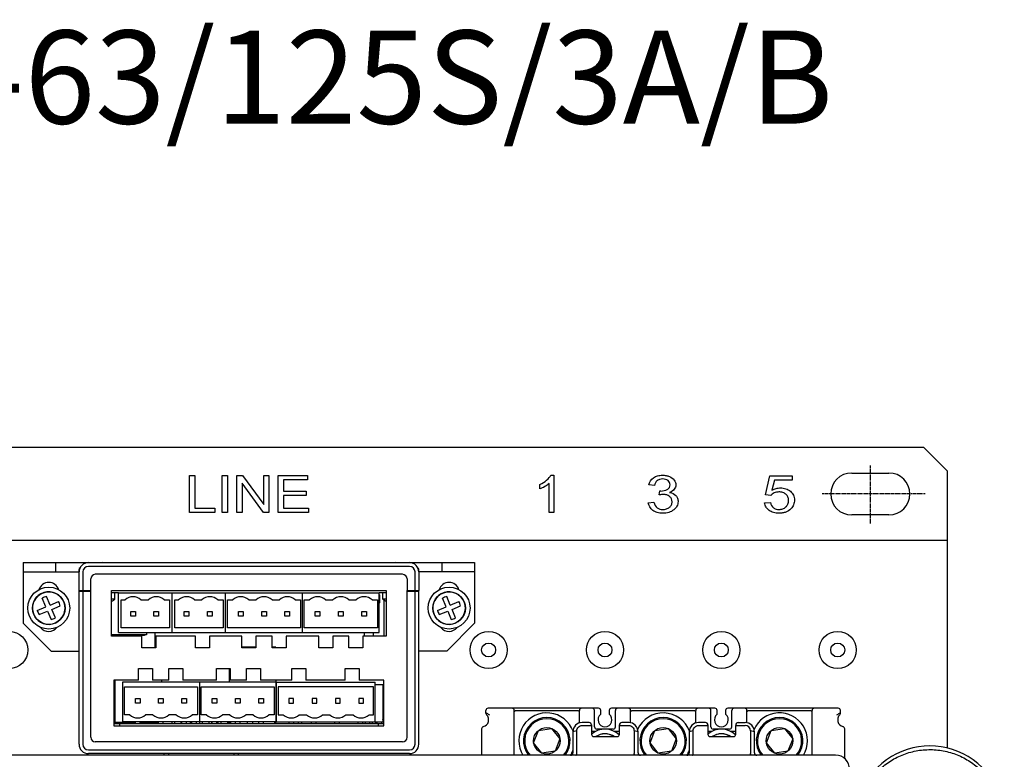
# Model space of a CAD drawing. Units: millimetres. Extents: x 1403 to 2059, y 550 to 927.
# Drawn here: x 1533 to 1745, y 768 to 927 of the extents above; entities that cross this region are included whole.
import ezdxf

# ---------------------------------------------------------------- set-up
doc = ezdxf.new("R2010")
doc.units = ezdxf.units.MM
doc.linetypes.add('CENTER', pattern=[0.6, 0.375, -0.075, 0.075, -0.075])
for name, color, linetype in [('125S-3P_DXF_AXIS', 7, 'Continuous'), ('2_54CHAZUO-1DXF_CONTINUOUS_LINE', 7, 'Continuous'), ('5ZTD_253_412DXF_CONTINUOUS_LINE', 7, 'Continuous'), ('8ZTD-761-021DXF_CONTINUOUS_LINE', 7, 'Continuous'), ('8ZTD_062_292DXF_CONTINUOUS_LINE', 7, 'Continuous'), ('8ZTD_086_055DXF_CONTINUOUS_LINE', 7, 'Continuous'), ('8ZTD_305_082DXF_CONTINUOUS_LINE', 7, 'Continuous'), ('8ZTD_305_083DXF_CONTINUOUS_LINE', 7, 'Continuous'), ('8ZTD_315_132DXF_CONTINUOUS_LINE', 7, 'Continuous'), ('_MANIFOLD_SODXF_CONTINUOUS_LINE', 7, 'Continuous'), ('_PCB-DY_ID11DXF_CONTINUOUS_LINE', 7, 'Continuous'), ('BEE_ID54_X_TDXF_CONTINUOUS_LINE', 7, 'Continuous'), ('D4_GB9074_24DXF_CONTINUOUS_LINE', 7, 'Continuous'), ('D4_GB9074_26DXF_CONTINUOUS_LINE', 7, 'Continuous'), ('FENGHUANG-2_DXF_CONTINUOUS_LINE', 7, 'Continuous'), ('FENGHUANG-3_DXF_CONTINUOUS_LINE', 7, 'Continuous'), ('FENGHUANG3_IDXF_CONTINUOUS_LINE', 7, 'Continuous'), ('FENGHUANG4YEDXF_CONTINUOUS_LINE', 7, 'Continuous'), ('HWT-24X9D_4_DXF_CONTINUOUS_LINE', 7, 'Continuous'), ('HWT-DAN-CHAZDXF_CONTINUOUS_LINE', 7, 'Continuous'), ('HWT-JIECHA6-DXF_CONTINUOUS_LINE', 7, 'Continuous'), ('HWT_PCB-DY1_DXF_CONTINUOUS_LINE', 7, 'Continuous'), ('JC32F_ID62_XDXF_CONTINUOUS_LINE', 7, 'Continuous'), ('JC32F_ID66_XDXF_CONTINUOUS_LINE', 7, 'Continuous'), ('JC32F_ID70_XDXF_CONTINUOUS_LINE', 7, 'Continuous'), ('M4X12_GB9074DXF_CONTINUOUS_LINE', 7, 'Continuous'), ('M4X8_GB823_DXF_CONTINUOUS_LINE', 7, 'Continuous'), ('NXHM-125S-3PDXF_CONTINUOUS_LINE', 7, 'Continuous'), ('PCB-DY3_DXF_CONTINUOUS_LINE', 7, 'Continuous'), ('POWERPARTCOMDXF_CONTINUOUS_LINE', 7, 'Continuous'), ('RS485_ID58_XDXF_CONTINUOUS_LINE', 7, 'Continuous')]:
    doc.layers.add(name, color=color, linetype=linetype)

msp = doc.modelspace()

# ---------------------------------------------------------------- linework, layer by layer
at = {"color": 1, "linetype": 'CENTER'}
msp.add_line((1716.041, 831.119), (1716.041, 818.662), dxfattribs=at)
at = {"layer": '125S-3P_DXF_AXIS', "color": 1, "linetype": 'CENTER'}
msp.add_line((1727.819, 825.035), (1705.677, 825.035), dxfattribs=at)
at = {"layer": '2_54CHAZUO-1DXF_CONTINUOUS_LINE', "color": 7, "linetype": 'Continuous'}
for p, q in [((1559.281, 794.615), (1559.281, 794.785)), ((1560.081, 794.615), (1559.281, 794.615)), ((1560.081, 794.785), (1560.081, 794.615))]:
    msp.add_line(p, q, dxfattribs=at)
at = {"layer": '5ZTD_253_412DXF_CONTINUOUS_LINE', "color": 7, "linetype": 'Continuous'}
msp.add_arc((1728.835, 754.945), 16, 342.91742, 197.08258, dxfattribs=at)
msp.add_open_spline([(1714.009, 750.48), (1713.388, 752.461), (1713.087, 755.685), (1714.008, 759.754), (1715.311, 762.593), (1717.148, 765.097), (1719.45, 767.177), (1722.128, 768.764), (1725.084, 769.8), (1728.202, 770.236), (1731.347, 770.05), (1734.382, 769.25), (1737.184, 767.876), (1739.648, 765.986), (1741.682, 763.643), (1743.207, 760.929), (1743.837, 758.94), (1744.044, 757.923)], degree=3, knots=[0, 0, 0, 0, 0.1254253, 0.188327, 0.250737, 0.3127457, 0.3746849, 0.436911, 0.4996064, 0.5626833, 0.625834, 0.6887072, 0.7511143, 0.8131321, 0.8750653, 0.9372838, 1, 1, 1, 1], dxfattribs=at)
at = {"layer": '8ZTD-761-021DXF_CONTINUOUS_LINE', "color": 7, "linetype": 'Continuous'}
for centre, radius in [((1531.041, 791.535), 4), ((1634.041, 791.535), 4), ((1659.041, 791.535), 4), ((1684.041, 791.535), 4), ((1709.041, 791.535), 4), ((1634.041, 791.535), 1.5), ((1659.041, 791.535), 1.5), ((1684.041, 791.535), 1.5), ((1709.041, 791.535), 1.5)]:
    msp.add_circle(centre, radius, dxfattribs=at)
at = {"layer": '8ZTD_062_292DXF_CONTINUOUS_LINE', "color": 7, "linetype": 'Continuous'}
for p, q in [((1727.541, 835.035), (1437.541, 835.035)), ((1732.541, 830.035), (1727.541, 835.035)), ((1712.041, 829.535), (1720.041, 829.535)), ((1732.541, 830.035), (1732.541, 770.496)), ((1569.741, 821.035), (1569.741, 829.035)), ((1569.741, 829.035), (1570.898, 829.035)), ((1570.898, 829.035), (1570.898, 821.978)), ((1576.777, 821.035), (1576.777, 829.035)), ((1576.777, 829.035), (1577.936, 829.035)), ((1577.936, 829.035), (1577.936, 821.035)), ((1579.962, 821.035), (1579.962, 829.035)), ((1579.962, 829.035), (1581.149, 829.035)), ((1581.071, 827.322), (1581.071, 821.035)), ((1585.662, 821.035), (1581.071, 827.322)), ((1581.149, 829.035), (1585.741, 822.754)), ((1585.741, 822.754), (1585.741, 829.035)), ((1585.741, 829.035), (1586.85, 829.035)), ((1586.85, 829.035), (1586.85, 821.035)), ((1588.818, 821.035), (1588.818, 829.035)), ((1588.818, 829.035), (1595.138, 829.035)), ((1589.974, 828.091), (1589.974, 825.64)), ((1595.138, 828.091), (1589.974, 828.091)), ((1595.138, 829.035), (1595.138, 828.091)), ((1647.041, 821.035), (1647.041, 827.293)), ((1647.396, 829.068), (1648.041, 829.068)), ((1648.041, 829.068), (1648.041, 821.035)), ((1693.551, 824.817), (1694.487, 828.926)), ((1694.487, 828.926), (1699.287, 828.926)), ((1695.435, 827.987), (1694.914, 825.836)), ((1699.287, 827.987), (1695.435, 827.987)), ((1699.287, 828.926), (1699.287, 827.987)), ((1589.974, 825.64), (1594.811, 825.64)), ((1594.811, 825.64), (1594.811, 824.702)), ((1645.041, 826.11), (1645.041, 827.06)), ((1669.661, 826.818), (1668.461, 826.994)), ((1670.709, 824.821), (1670.841, 825.685)), ((1589.974, 824.702), (1589.974, 821.978)), ((1594.811, 824.702), (1589.974, 824.702)), ((1668.341, 823.147), (1669.541, 823.278)), ((1693.341, 823.131), (1694.586, 823.219)), ((1694.665, 824.696), (1693.551, 824.817)), ((1575.205, 821.035), (1569.741, 821.035)), ((1570.898, 821.978), (1575.205, 821.978)), ((1575.205, 821.978), (1575.205, 821.035)), ((1577.936, 821.035), (1576.777, 821.035)), ((1581.071, 821.035), (1579.962, 821.035)), ((1586.85, 821.035), (1585.662, 821.035)), ((1595.341, 821.035), (1588.818, 821.035)), ((1589.974, 821.978), (1595.341, 821.978)), ((1595.341, 821.978), (1595.341, 821.035)), ((1648.041, 821.035), (1647.041, 821.035)), ((1720.041, 820.535), (1712.041, 820.535)), ((1732.541, 815.035), (1432.541, 815.035))]:
    msp.add_line(p, q, dxfattribs=at)
for centre, radius, start, end in [((1712.041, 825.035), 4.5, 90, 270), ((1720.041, 825.035), 4.5, 270, 90), ((1671.192, 829.101), 3.435, 264.14546, 264.83969)]:
    msp.add_arc(centre, radius, start, end, dxfattribs=at)
for points in [[(1645.041, 827.06), (1645.6, 827.318), (1646.089, 827.631), (1646.508, 827.997)], [(1647.041, 827.293), (1646.8, 827.068), (1646.485, 826.843), (1646.093, 826.618)], [(1646.508, 827.997), (1646.925, 828.366), (1647.223, 828.722), (1647.396, 829.068)], [(1672.876, 828.787), (1673.324, 828.599), (1673.666, 828.343), (1673.906, 828.02)], [(1646.093, 826.618), (1645.702, 826.391), (1645.352, 826.223), (1645.041, 826.11)], [(1670.883, 825.681), (1670.944, 825.675), (1670.995, 825.672), (1671.036, 825.672)], [(1671.036, 825.672), (1671.546, 825.672), (1672.006, 825.783), (1672.416, 826)], [(1673.921, 826.045), (1673.696, 825.76), (1673.359, 825.535), (1672.916, 825.367)], [(1695.388, 825.255), (1695.082, 825.112), (1694.84, 824.925), (1694.665, 824.696)], [(1669.311, 821.52), (1668.746, 821.939), (1668.421, 822.482), (1668.341, 823.147)], [(1669.541, 823.278), (1669.679, 822.721), (1669.914, 822.32), (1670.246, 822.075)], [(1694.586, 823.219), (1694.677, 822.715), (1694.892, 822.339), (1695.228, 822.085)]]:
    msp.add_open_spline(points, degree=3, dxfattribs=at)
for points, knots in [([(1668.461, 826.994), (1668.609, 827.651), (1669.128, 828.428), (1670.302, 828.979), (1671.28, 829.1), (1672.186, 829.021), (1672.651, 828.88), (1672.876, 828.787)], [0, 0, 0, 0, 0.3713942, 0.5570913, 0.7427885, 0.8713942, 1, 1, 1, 1]), ([(1670.39, 827.991), (1670.346, 827.962), (1669.989, 827.709), (1669.751, 827.299), (1669.661, 826.818)], [0, 0, 0, 0, 0.1206125, 1, 1, 1, 1]), ([(1672.416, 826), (1672.62, 826.109), (1672.926, 826.381), (1673.072, 826.963), (1672.957, 827.522), (1672.609, 827.926), (1672.095, 828.203), (1671.431, 828.288), (1670.824, 828.208), (1670.51, 828.067), (1670.39, 827.991)], [0, 0, 0, 0, 0.1530508, 0.3061017, 0.4274392, 0.5487768, 0.6701144, 0.791452, 0.9121442, 1, 1, 1, 1]), ([(1673.906, 828.02), (1674.144, 827.696), (1674.376, 827), (1674.149, 826.327), (1673.921, 826.045)], [0, 0, 0, 0, 0.5129683, 1, 1, 1, 1]), ([(1672.916, 825.367), (1673.494, 825.259), (1674.174, 824.908), (1674.663, 824.132), (1674.769, 823.484), (1674.703, 822.885), (1674.47, 822.27), (1674.12, 821.865), (1673.809, 821.622)], [0, 0, 0, 0, 0.2978723, 0.4468085, 0.5957447, 0.6968085, 0.7978723, 1, 1, 1, 1]), ([(1694.914, 825.836), (1695.204, 826.004), (1695.794, 826.257), (1696.849, 826.39), (1697.942, 826.216), (1698.582, 825.855), (1698.872, 825.613)], [0, 0, 0, 0, 0.2153589, 0.4307179, 0.7153589, 1, 1, 1, 1]), ([(1695.228, 822.085), (1695.396, 821.959), (1695.761, 821.769), (1696.49, 821.669), (1697.256, 821.793), (1697.923, 822.203), (1698.311, 822.731), (1698.457, 823.23), (1698.494, 823.653), (1698.458, 824.067), (1698.317, 824.534), (1698.024, 824.923), (1697.722, 825.135), (1697.612, 825.196)], [0, 0, 0, 0, 0.103578, 0.207156, 0.3317732, 0.4563905, 0.5810078, 0.6433164, 0.705625, 0.7644841, 0.8233431, 0.9410611, 1, 1, 1, 1]), ([(1697.612, 825.196), (1697.502, 825.257), (1697.146, 825.412), (1696.539, 825.499), (1695.864, 825.436), (1695.541, 825.328), (1695.388, 825.255)], [0, 0, 0, 0, 0.1825701, 0.5458723, 0.7729361, 1, 1, 1, 1]), ([(1698.872, 825.613), (1699.161, 825.372), (1699.487, 824.956), (1699.705, 824.302), (1699.758, 823.757), (1699.709, 823.214), (1699.517, 822.567), (1699.23, 822.134), (1698.976, 821.87)], [0, 0, 0, 0, 0.2561983, 0.3842975, 0.5123967, 0.6342975, 0.7561983, 1, 1, 1, 1]), ([(1670.246, 822.075), (1670.411, 821.952), (1670.772, 821.767), (1671.498, 821.672), (1672.26, 821.783), (1672.919, 822.158), (1673.375, 822.702), (1673.514, 823.366), (1673.382, 824.016), (1673.08, 824.38), (1672.867, 824.539), (1672.835, 824.562)], [0, 0, 0, 0, 0.1096524, 0.2193047, 0.3484763, 0.477648, 0.6059937, 0.7343395, 0.8565735, 0.9788075, 1, 1, 1, 1]), ([(1672.835, 824.562), (1672.68, 824.67), (1672.289, 824.865), (1671.649, 824.968), (1671.046, 824.895), (1670.709, 824.821)], [0, 0, 0, 0, 0.3123527, 0.6902183, 1, 1, 1, 1]), ([(1698.976, 821.87), (1698.667, 821.545), (1698.116, 821.181), (1697.22, 820.938), (1696.49, 820.882), (1695.801, 820.924), (1695.049, 821.075), (1694.241, 821.468), (1693.576, 822.19), (1693.381, 822.794), (1693.341, 823.131)], [0, 0, 0, 0, 0.189083, 0.2836245, 0.3781659, 0.4558952, 0.5336245, 0.689083, 0.8445415, 1, 1, 1, 1]), ([(1673.809, 821.622), (1673.498, 821.379), (1672.967, 821.105), (1672.144, 820.924), (1671.471, 820.88), (1670.821, 820.92), (1670.077, 821.076), (1669.595, 821.311), (1669.311, 821.52)], [0, 0, 0, 0, 0.2627939, 0.3941909, 0.5255878, 0.6441909, 0.7627939, 1, 1, 1, 1])]:
    msp.add_open_spline(points, degree=3, knots=knots, dxfattribs=at)
at = {"layer": '8ZTD_086_055DXF_CONTINUOUS_LINE', "color": 7, "linetype": 'Continuous'}
for p, q in [((1656.981, 774.035), (1656.146, 774.035)), ((1662.041, 774.035), (1661.101, 774.035)), ((1681.981, 774.035), (1681.146, 774.035)), ((1687.041, 774.035), (1686.101, 774.035))]:
    msp.add_line(p, q, dxfattribs=at)
for centre in [(1659.041, 770.035), (1684.041, 770.035)]:
    msp.add_arc(centre, 5, 51.44762, 53.1301, dxfattribs=at)
at = {"layer": '8ZTD_305_082DXF_CONTINUOUS_LINE', "color": 7, "linetype": 'Continuous'}
for p, q in [((1534.041, 810.285), (1534.041, 797.285)), ((1534.041, 810.285), (1631.041, 810.285)), ((1541.041, 808.285), (1541.041, 810.285)), ((1624.041, 808.285), (1624.041, 810.285)), ((1631.041, 810.285), (1631.041, 797.285)), ((1534.041, 808.285), (1546.041, 808.285)), ((1546.041, 804.285), (1546.041, 808.285)), ((1546.841, 808.285), (1546.841, 804.285)), ((1617.041, 809.485), (1548.041, 809.485)), ((1618.241, 804.285), (1618.241, 808.285)), ((1619.041, 808.285), (1619.041, 804.285)), ((1631.041, 808.285), (1619.041, 808.285)), ((1548.541, 804.285), (1548.541, 806.785)), ((1615.541, 807.785), (1549.541, 807.785)), ((1616.541, 806.785), (1616.541, 804.285)), ((1546.041, 804.285), (1548.541, 804.285)), ((1548.041, 804.285), (1548.041, 804.185)), ((1616.541, 804.285), (1619.041, 804.285)), ((1617.041, 804.185), (1617.041, 804.285)), ((1534.041, 797.285), (1540.041, 791.285)), ((1625.041, 791.285), (1631.041, 797.285)), ((1540.041, 791.285), (1546.041, 791.285)), ((1625.041, 791.285), (1619.041, 791.285))]:
    msp.add_line(p, q, dxfattribs=at)
for centre, radius, start, end in [((1548.041, 808.285), 2, 90, 180), ((1617.041, 808.285), 2, 0, 90), ((1548.041, 808.285), 1.2, 90, 180), ((1617.041, 808.285), 1.2, 0, 90), ((1539.541, 803.785), 2.25, 18.40101, 161.69563), ((1549.541, 806.785), 1, 90, 180), ((1615.541, 806.785), 1, 0, 90), ((1625.541, 803.785), 2.25, 18.40101, 161.69563), ((1539.541, 797.785), 2.25, 218.96499, 321.37036), ((1625.541, 797.785), 2.25, 218.96499, 321.37036)]:
    msp.add_arc(centre, radius, start, end, dxfattribs=at)
at = {"layer": '8ZTD_305_083DXF_CONTINUOUS_LINE', "color": 7, "linetype": 'Continuous'}
for p, q in [((1546.041, 808.285), (1546.041, 808.785)), ((1619.041, 808.285), (1619.041, 808.785)), ((1546.041, 771.285), (1546.041, 804.285)), ((1546.041, 804.185), (1548.541, 804.185)), ((1546.841, 804.185), (1546.841, 771.285)), ((1547.541, 804.285), (1547.541, 804.185)), ((1548.541, 772.785), (1548.541, 804.285)), ((1553.041, 794.485), (1553.041, 804.285)), ((1553.041, 804.285), (1612.041, 804.285)), ((1612.041, 804.285), (1612.041, 794.485)), ((1616.541, 772.785), (1616.541, 804.285)), ((1616.541, 804.185), (1619.041, 804.185)), ((1617.541, 804.285), (1617.541, 804.185)), ((1618.241, 771.285), (1618.241, 804.185)), ((1619.041, 771.285), (1619.041, 804.285)), ((1559.541, 794.485), (1553.041, 794.485)), ((1559.541, 791.985), (1559.541, 794.485)), ((1562.541, 794.485), (1562.541, 791.985)), ((1571.041, 794.485), (1562.541, 794.485)), ((1571.041, 791.985), (1571.041, 794.485)), ((1574.041, 794.485), (1574.041, 791.985)), ((1581.041, 794.485), (1574.041, 794.485)), ((1581.041, 791.985), (1581.041, 794.485)), ((1584.041, 794.485), (1584.041, 791.985)), ((1587.541, 794.485), (1584.041, 794.485)), ((1587.541, 791.985), (1587.541, 794.485)), ((1590.541, 794.485), (1590.541, 791.985)), ((1597.541, 794.485), (1590.541, 794.485)), ((1597.541, 791.985), (1597.541, 794.485)), ((1600.541, 794.485), (1600.541, 791.985)), ((1604.041, 794.485), (1600.541, 794.485)), ((1604.041, 791.985), (1604.041, 794.485)), ((1607.041, 794.485), (1607.041, 791.985)), ((1612.041, 794.485), (1607.041, 794.485)), ((1562.541, 791.985), (1559.541, 791.985)), ((1574.041, 791.985), (1571.041, 791.985)), ((1584.041, 791.985), (1581.041, 791.985)), ((1590.541, 791.985), (1587.541, 791.985)), ((1600.541, 791.985), (1597.541, 791.985)), ((1607.041, 791.985), (1604.041, 791.985)), ((1558.841, 785.085), (1558.841, 787.585)), ((1558.841, 787.585), (1561.841, 787.585)), ((1561.841, 787.585), (1561.841, 785.085)), ((1565.341, 785.085), (1565.341, 787.585)), ((1565.341, 787.585), (1568.341, 787.585)), ((1568.341, 787.585), (1568.341, 785.085)), ((1575.541, 785.085), (1575.541, 787.585)), ((1575.541, 787.585), (1578.541, 787.585)), ((1578.541, 787.585), (1578.541, 785.085)), ((1582.041, 785.085), (1582.041, 787.585)), ((1582.041, 787.585), (1585.041, 787.585)), ((1585.041, 787.585), (1585.041, 785.085)), ((1591.741, 785.085), (1591.741, 787.585)), ((1591.741, 787.585), (1594.741, 787.585)), ((1594.741, 787.585), (1594.741, 785.085)), ((1603.241, 785.085), (1603.241, 787.585)), ((1603.241, 787.585), (1606.241, 787.585)), ((1606.241, 787.585), (1606.241, 785.085)), ((1553.541, 785.085), (1553.541, 775.285)), ((1558.841, 785.085), (1553.541, 785.085)), ((1565.341, 785.085), (1561.841, 785.085)), ((1575.541, 785.085), (1568.341, 785.085)), ((1582.041, 785.085), (1578.541, 785.085)), ((1591.741, 785.085), (1585.041, 785.085)), ((1603.241, 785.085), (1594.741, 785.085)), ((1611.541, 785.085), (1606.241, 785.085)), ((1611.541, 775.285), (1611.541, 785.085)), ((1611.291, 776.535), (1611.541, 777.285)), ((1553.541, 775.285), (1611.541, 775.285)), ((1608.541, 775.785), (1608.541, 776.128)), ((1610.041, 776.128), (1610.041, 775.785)), ((1611.041, 775.785), (1611.156, 776.128)), ((1548.041, 770.085), (1617.041, 770.085)), ((1615.541, 771.785), (1549.541, 771.785)), ((1617.041, 769.285), (1548.041, 769.285))]:
    msp.add_line(p, q, dxfattribs=at)
for centre, radius, start, end in [((1546.541, 808.785), 0.5, 123.31899, 180), ((1618.541, 808.785), 0.5, 0, 56.68101), ((1549.541, 772.785), 1, 180, 270), ((1615.541, 772.785), 1, 270, 0), ((1548.041, 771.285), 2, 180, 270), ((1548.041, 771.285), 1.2, 180, 270), ((1617.041, 771.285), 2, 270, 0), ((1617.041, 771.285), 1.2, 270, 0)]:
    msp.add_arc(centre, radius, start, end, dxfattribs=at)
at = {"layer": '8ZTD_315_132DXF_CONTINUOUS_LINE', "color": 7, "linetype": 'Continuous'}
for p, q in [((1655.646, 775.945), (1654.146, 775.945)), ((1654.146, 775.341), (1656.146, 775.341)), ((1656.146, 775.445), (1656.146, 773.445)), ((1662.146, 773.445), (1662.146, 775.445)), ((1662.146, 775.341), (1664.146, 775.341)), ((1664.146, 775.945), (1662.646, 775.945)), ((1680.646, 775.945), (1679.146, 775.945)), ((1679.146, 775.341), (1681.146, 775.341)), ((1681.146, 775.445), (1681.146, 773.445)), ((1687.146, 775.34), (1689.146, 775.341)), ((1687.146, 773.445), (1687.146, 775.34)), ((1687.646, 775.945), (1689.146, 775.945)), ((1652.999, 774.194), (1652.146, 773.945)), ((1652.146, 773.945), (1652.146, 769.445)), ((1652.999, 769.359), (1652.999, 774.194)), ((1656.646, 772.945), (1661.646, 772.945)), ((1665.293, 774.194), (1665.293, 769.359)), ((1666.146, 773.945), (1665.293, 774.194)), ((1666.146, 769.445), (1666.146, 773.945)), ((1677.999, 774.194), (1677.146, 773.945)), ((1677.146, 773.945), (1677.146, 769.445)), ((1677.999, 769.359), (1677.999, 774.194)), ((1681.646, 772.945), (1686.646, 772.945)), ((1691.146, 773.945), (1690.293, 774.194)), ((1690.293, 774.194), (1690.293, 769.359)), ((1691.146, 769.445), (1691.146, 773.945)), ((1708.594, 768.945), (1458.094, 768.945))]:
    msp.add_line(p, q, dxfattribs=at)
for centre, radius, start, end in [((1654.146, 773.945), 2, 90, 180), ((1655.646, 775.445), 0.5, 0, 90), ((1662.646, 775.445), 0.5, 90, 180), ((1664.146, 773.945), 2, 0, 90), ((1679.146, 773.945), 2, 90, 180), ((1680.646, 775.445), 0.5, 0, 90), ((1687.646, 775.445), 0.5, 90, 180.00095), ((1689.146, 773.945), 2, 0, 90), ((1689.146, 774.194), 1.147, 0, 90), ((1656.646, 773.445), 0.5, 180, 270), ((1661.646, 773.445), 0.5, 270, 0), ((1681.646, 773.445), 0.5, 180, 270), ((1686.646, 773.445), 0.5, 270, 0), ((1651.646, 769.445), 0.5, 270, 0), ((1666.646, 769.445), 0.5, 180, 270), ((1676.646, 769.445), 0.5, 270, 0), ((1691.646, 769.445), 0.5, 180, 270), ((1708.594, 765.945), 3, 0, 90)]:
    msp.add_arc(centre, radius, start, end, dxfattribs=at)
for points, knots in [([(1652.999, 774.194), (1652.999, 774.483), (1653.249, 775.084), (1653.851, 775.341), (1654.146, 775.341)], [0, 0, 0, 0, 0.494715, 1, 1, 1, 1]), ([(1664.146, 775.341), (1664.441, 775.341), (1665.043, 775.084), (1665.293, 774.483), (1665.293, 774.194)], [0, 0, 0, 0, 0.5052751, 1, 1, 1, 1]), ([(1677.999, 774.194), (1677.999, 774.483), (1678.249, 775.084), (1678.851, 775.341), (1679.146, 775.341)], [0, 0, 0, 0, 0.494715, 1, 1, 1, 1]), ([(1687.146, 775.445), (1687.146, 775.427), (1687.13, 775.393), (1687.146, 775.358), (1687.146, 775.34)], [0, 0, 0, 0, 0.5000258, 1, 1, 1, 1]), ([(1652.774, 768.945), (1652.83, 768.945), (1652.958, 769.074), (1652.985, 769.221), (1652.996, 769.315)], [0, 0, 0, 0, 0.371265, 1, 1, 1, 1]), ([(1665.518, 768.945), (1665.462, 768.945), (1665.377, 769.031), (1665.322, 769.168), (1665.301, 769.263), (1665.297, 769.315)], [0, 0, 0, 0, 0.3698623, 0.6548766, 1, 1, 1, 1]), ([(1677.774, 768.945), (1677.831, 768.945), (1677.919, 769.034), (1677.972, 769.176), (1677.993, 769.274), (1677.998, 769.328)], [0, 0, 0, 0, 0.3684544, 0.6546501, 1, 1, 1, 1]), ([(1690.518, 768.945), (1690.462, 768.945), (1690.377, 769.031), (1690.322, 769.168), (1690.301, 769.263), (1690.297, 769.315)], [0, 0, 0, 0, 0.3698623, 0.6548766, 1, 1, 1, 1])]:
    msp.add_open_spline(points, degree=3, knots=knots, dxfattribs=at)
for points in [[(1652.996, 769.315), (1652.998, 769.33), (1653, 769.345), (1652.998, 769.359)], [(1665.293, 769.359), (1665.293, 769.345), (1665.294, 769.33), (1665.296, 769.315)], [(1677.996, 769.315), (1677.998, 769.33), (1678, 769.345), (1677.997, 769.359)], [(1690.293, 769.359), (1690.293, 769.345), (1690.294, 769.33), (1690.296, 769.315)]]:
    msp.add_open_spline(points, degree=3, dxfattribs=at)
at = {"layer": '_MANIFOLD_SODXF_CONTINUOUS_LINE', "color": 7, "linetype": 'Continuous'}
for p, q in [((1551.041, 810.385), (1551, 810.285)), ((1551.041, 810.385), (1551.083, 810.285)), ((1614.041, 810.385), (1614, 810.285)), ((1614.041, 810.385), (1614.083, 810.285)), ((1553.766, 802.418), (1553.041, 802.418)), ((1553.766, 802.418), (1553.766, 803.785)), ((1611.316, 802.418), (1611.316, 803.785)), ((1612.041, 802.418), (1611.316, 802.418))]:
    msp.add_line(p, q, dxfattribs=at)
for centre, start, end in [((1551.041, 806.61), 293.57848, 303.02466), ((1614.041, 806.61), 236.97534, 246.42152)]:
    msp.add_arc(centre, 5, start, end, dxfattribs=at)
at = {"layer": '_PCB-DY_ID11DXF_CONTINUOUS_LINE', "color": 7, "linetype": 'Continuous'}
for p, q in [((1554.541, 803.785), (1553.041, 803.785)), ((1612.041, 803.785), (1610.541, 803.785))]:
    msp.add_line(p, q, dxfattribs=at)
at = {"layer": 'BEE_ID54_X_TDXF_CONTINUOUS_LINE', "color": 7, "linetype": 'Continuous'}
for p, q in [((1570.27, 775.785), (1570.27, 776.128)), ((1571.27, 775.785), (1571.27, 776.128))]:
    msp.add_line(p, q, dxfattribs=at)
at = {"layer": 'D4_GB9074_24DXF_CONTINUOUS_LINE', "color": 7, "linetype": 'Continuous'}
for centre in [(1539.541, 800.535), (1625.541, 800.535)]:
    msp.add_circle(centre, 4.5, dxfattribs=at)
at = {"layer": 'D4_GB9074_26DXF_CONTINUOUS_LINE', "color": 7, "linetype": 'Continuous'}
for centre in [(1539.541, 800.535), (1625.541, 800.535)]:
    msp.add_arc(centre, 3.5, 292.52267, 283.48158, dxfattribs=at)
at = {"layer": 'FENGHUANG-2_DXF_CONTINUOUS_LINE', "color": 7, "linetype": 'Continuous'}
for p, q in [((1554.541, 795.285), (1554.541, 803.785)), ((1554.541, 803.785), (1566.041, 803.785)), ((1555.091, 796.285), (1555.091, 802.285)), ((1555.091, 802.285), (1555.931, 802.285)), ((1559.352, 802.285), (1560.931, 802.285)), ((1564.352, 802.285), (1565.491, 802.285)), ((1565.491, 802.285), (1565.491, 796.285)), ((1566.041, 795.285), (1566.041, 803.785)), ((1566.041, 795.285), (1566.041, 803.785)), ((1566.041, 803.785), (1577.541, 803.785)), ((1566.591, 796.285), (1566.591, 802.285)), ((1566.591, 802.285), (1567.431, 802.285)), ((1570.852, 802.285), (1572.431, 802.285)), ((1575.852, 802.285), (1576.991, 802.285)), ((1576.991, 802.285), (1576.991, 796.285)), ((1577.541, 795.285), (1577.541, 803.785)), ((1557.141, 798.785), (1557.141, 799.785)), ((1557.141, 799.785), (1558.141, 799.785)), ((1558.141, 799.785), (1558.141, 798.785)), ((1562.141, 798.785), (1562.141, 799.785)), ((1562.141, 799.785), (1563.141, 799.785)), ((1563.141, 799.785), (1563.141, 798.785)), ((1568.641, 798.785), (1568.641, 799.785)), ((1568.641, 799.785), (1569.641, 799.785)), ((1569.641, 799.785), (1569.641, 798.785)), ((1573.641, 798.785), (1573.641, 799.785)), ((1573.641, 799.785), (1574.641, 799.785)), ((1574.641, 799.785), (1574.641, 798.785)), ((1558.141, 798.785), (1557.141, 798.785)), ((1563.141, 798.785), (1562.141, 798.785)), ((1569.641, 798.785), (1568.641, 798.785)), ((1574.641, 798.785), (1573.641, 798.785)), ((1565.491, 796.285), (1555.091, 796.285)), ((1576.991, 796.285), (1566.591, 796.285)), ((1554.541, 795.285), (1566.041, 795.285)), ((1566.041, 795.285), (1577.541, 795.285))]:
    msp.add_line(p, q, dxfattribs=at)
for centre in [(1557.641, 800.462), (1562.641, 800.462), (1569.141, 800.462), (1574.141, 800.462)]:
    msp.add_arc(centre, 2.5, 46.82759, 133.17241, dxfattribs=at)
at = {"layer": 'FENGHUANG-3_DXF_CONTINUOUS_LINE', "color": 7, "linetype": 'Continuous'}
for p, q in [((1577.541, 795.285), (1577.541, 803.785)), ((1577.541, 803.785), (1594.041, 803.785)), ((1577.941, 796.285), (1577.941, 802.285)), ((1577.941, 802.285), (1579.081, 802.285)), ((1582.502, 802.285), (1584.081, 802.285)), ((1587.502, 802.285), (1589.081, 802.285)), ((1592.502, 802.285), (1593.641, 802.285)), ((1593.641, 802.285), (1593.641, 796.285)), ((1594.041, 795.285), (1594.041, 803.785)), ((1594.041, 795.285), (1594.041, 803.785)), ((1594.041, 803.785), (1610.541, 803.785)), ((1594.441, 796.285), (1594.441, 802.285)), ((1594.441, 802.285), (1595.581, 802.285)), ((1599.002, 802.285), (1600.581, 802.285)), ((1604.002, 802.285), (1605.581, 802.285)), ((1609.002, 802.285), (1610.141, 802.285)), ((1610.141, 802.285), (1610.141, 796.285)), ((1610.541, 795.285), (1610.541, 803.785)), ((1580.291, 798.785), (1580.291, 799.785)), ((1580.291, 799.785), (1581.291, 799.785)), ((1581.291, 799.785), (1581.291, 798.785)), ((1585.291, 798.785), (1585.291, 799.785)), ((1585.291, 799.785), (1586.291, 799.785)), ((1586.291, 799.785), (1586.291, 798.785)), ((1590.291, 798.785), (1590.291, 799.785)), ((1590.291, 799.785), (1591.291, 799.785)), ((1591.291, 799.785), (1591.291, 798.785)), ((1596.791, 798.785), (1596.791, 799.785)), ((1596.791, 799.785), (1597.791, 799.785)), ((1597.791, 799.785), (1597.791, 798.785)), ((1601.791, 798.785), (1601.791, 799.785)), ((1601.791, 799.785), (1602.791, 799.785)), ((1602.791, 799.785), (1602.791, 798.785)), ((1606.791, 798.785), (1606.791, 799.785)), ((1606.791, 799.785), (1607.791, 799.785)), ((1607.791, 799.785), (1607.791, 798.785)), ((1581.291, 798.785), (1580.291, 798.785)), ((1586.291, 798.785), (1585.291, 798.785)), ((1591.291, 798.785), (1590.291, 798.785)), ((1597.791, 798.785), (1596.791, 798.785)), ((1602.791, 798.785), (1601.791, 798.785)), ((1607.791, 798.785), (1606.791, 798.785)), ((1593.641, 796.285), (1577.941, 796.285)), ((1610.141, 796.285), (1594.441, 796.285)), ((1577.541, 795.285), (1594.041, 795.285)), ((1594.041, 795.285), (1610.541, 795.285))]:
    msp.add_line(p, q, dxfattribs=at)
for centre in [(1580.791, 800.462), (1585.791, 800.462), (1590.791, 800.462), (1597.291, 800.462), (1602.291, 800.462), (1607.291, 800.462)]:
    msp.add_arc(centre, 2.5, 46.82759, 133.17241, dxfattribs=at)
at = {"layer": 'FENGHUANG3_IDXF_CONTINUOUS_LINE', "color": 7, "linetype": 'Continuous'}
for p, q in [((1555.391, 784.628), (1555.391, 776.128)), ((1571.891, 784.628), (1555.391, 784.628)), ((1555.791, 777.628), (1555.791, 783.628)), ((1555.791, 783.628), (1571.491, 783.628)), ((1571.491, 783.628), (1571.491, 777.628)), ((1571.891, 784.628), (1571.891, 776.128)), ((1571.891, 784.628), (1571.891, 776.128)), ((1588.391, 784.628), (1571.891, 784.628)), ((1572.291, 777.628), (1572.291, 783.628)), ((1572.291, 783.628), (1587.991, 783.628)), ((1587.991, 783.628), (1587.991, 777.628)), ((1588.391, 784.628), (1588.391, 776.128)), ((1558.141, 780.128), (1558.141, 781.128)), ((1558.141, 781.128), (1559.141, 781.128)), ((1559.141, 781.128), (1559.141, 780.128)), ((1563.141, 780.128), (1563.141, 781.128)), ((1563.141, 781.128), (1564.141, 781.128)), ((1564.141, 781.128), (1564.141, 780.128)), ((1568.141, 780.128), (1568.141, 781.128)), ((1568.141, 781.128), (1569.141, 781.128)), ((1569.141, 781.128), (1569.141, 780.128)), ((1574.641, 780.128), (1574.641, 781.128)), ((1574.641, 781.128), (1575.641, 781.128)), ((1575.641, 781.128), (1575.641, 780.128)), ((1579.641, 780.128), (1579.641, 781.128)), ((1579.641, 781.128), (1580.641, 781.128)), ((1580.641, 781.128), (1580.641, 780.128)), ((1584.641, 780.128), (1584.641, 781.128)), ((1584.641, 781.128), (1585.641, 781.128)), ((1585.641, 781.128), (1585.641, 780.128)), ((1559.141, 780.128), (1558.141, 780.128)), ((1564.141, 780.128), (1563.141, 780.128)), ((1569.141, 780.128), (1568.141, 780.128)), ((1575.641, 780.128), (1574.641, 780.128)), ((1580.641, 780.128), (1579.641, 780.128)), ((1585.641, 780.128), (1584.641, 780.128)), ((1556.931, 777.628), (1555.791, 777.628)), ((1561.931, 777.628), (1560.352, 777.628)), ((1566.931, 777.628), (1565.352, 777.628)), ((1571.491, 777.628), (1570.352, 777.628)), ((1573.431, 777.628), (1572.291, 777.628)), ((1578.431, 777.628), (1576.852, 777.628)), ((1583.431, 777.628), (1581.852, 777.628)), ((1587.991, 777.628), (1586.852, 777.628)), ((1571.891, 776.128), (1555.391, 776.128)), ((1558.141, 775.785), (1558.141, 776.128)), ((1559.141, 775.785), (1559.141, 776.128)), ((1563.141, 775.785), (1563.141, 776.128)), ((1564.141, 775.785), (1564.141, 776.128)), ((1568.141, 775.785), (1568.141, 776.128)), ((1569.141, 775.785), (1569.141, 776.128)), ((1588.391, 776.128), (1571.891, 776.128)), ((1574.641, 775.785), (1574.641, 776.128)), ((1575.641, 775.785), (1575.641, 776.128)), ((1579.641, 775.785), (1579.641, 776.128)), ((1580.641, 775.785), (1580.641, 776.128)), ((1584.641, 775.785), (1584.641, 776.128)), ((1585.641, 775.785), (1585.641, 776.128))]:
    msp.add_line(p, q, dxfattribs=at)
for centre in [(1558.641, 779.451), (1563.641, 779.451), (1568.641, 779.451), (1575.141, 779.451), (1580.141, 779.451), (1585.141, 779.451)]:
    msp.add_arc(centre, 2.5, 226.82759, 313.17241, dxfattribs=at)
at = {"layer": 'FENGHUANG4YEDXF_CONTINUOUS_LINE', "color": 7, "linetype": 'Continuous'}
for p, q in [((1588.391, 776.128), (1588.391, 784.628)), ((1588.391, 784.628), (1609.691, 784.628)), ((1588.791, 783.628), (1588.791, 777.628)), ((1609.291, 783.628), (1588.791, 783.628)), ((1609.291, 777.628), (1609.291, 783.628)), ((1609.691, 776.128), (1609.691, 784.628)), ((1591.141, 781.128), (1591.141, 780.128)), ((1592.141, 781.128), (1591.141, 781.128)), ((1592.141, 780.128), (1592.141, 781.128)), ((1596.141, 781.128), (1596.141, 780.128)), ((1597.141, 781.128), (1596.141, 781.128)), ((1597.141, 780.128), (1597.141, 781.128)), ((1601.141, 781.128), (1601.141, 780.128)), ((1602.141, 781.128), (1601.141, 781.128)), ((1602.141, 780.128), (1602.141, 781.128)), ((1606.141, 781.128), (1606.141, 780.128)), ((1607.141, 781.128), (1606.141, 781.128)), ((1607.141, 780.128), (1607.141, 781.128)), ((1591.141, 780.128), (1592.141, 780.128)), ((1596.141, 780.128), (1597.141, 780.128)), ((1601.141, 780.128), (1602.141, 780.128)), ((1606.141, 780.128), (1607.141, 780.128)), ((1588.791, 777.628), (1589.931, 777.628)), ((1593.352, 777.628), (1594.931, 777.628)), ((1598.352, 777.628), (1599.931, 777.628)), ((1603.352, 777.628), (1604.931, 777.628)), ((1608.352, 777.628), (1609.291, 777.628)), ((1588.391, 776.128), (1609.691, 776.128)), ((1591.141, 776.128), (1591.141, 775.785)), ((1592.141, 776.128), (1592.141, 775.785)), ((1595.941, 776.128), (1595.941, 775.785)), ((1596.941, 776.128), (1596.941, 775.785)), ((1600.941, 776.128), (1600.941, 775.785)), ((1601.941, 776.128), (1601.941, 775.785)), ((1605.941, 776.128), (1605.941, 775.785)), ((1606.941, 776.128), (1606.941, 775.785))]:
    msp.add_line(p, q, dxfattribs=at)
for centre in [(1591.641, 779.451), (1596.641, 779.451), (1601.641, 779.451), (1606.641, 779.451)]:
    msp.add_arc(centre, 2.5, 226.82759, 313.17241, dxfattribs=at)
at = {"layer": 'HWT-24X9D_4_DXF_CONTINUOUS_LINE', "color": 7, "linetype": 'Continuous'}
for p, q in [((1560.541, 794.785), (1553.041, 794.785)), ((1554.471, 794.485), (1554.471, 794.785)), ((1554.471, 794.485), (1554.471, 794.785)), ((1555.071, 794.785), (1555.071, 794.485)), ((1555.071, 794.485), (1555.071, 794.785)), ((1557.011, 794.785), (1557.011, 794.485)), ((1557.011, 794.485), (1557.011, 794.785)), ((1557.611, 794.785), (1557.611, 794.485)), ((1557.611, 794.785), (1557.611, 794.485)), ((1560.541, 795.285), (1560.541, 794.785)), ((1553.541, 784.785), (1553.791, 784.785)), ((1560.541, 775.785), (1560.541, 775.956))]:
    msp.add_line(p, q, dxfattribs=at)
at = {"layer": 'HWT-DAN-CHAZDXF_CONTINUOUS_LINE', "color": 7, "linetype": 'Continuous'}
for p, q in [((1610.671, 803.285), (1610.541, 803.415)), ((1610.671, 803.285), (1610.541, 803.285)), ((1610.671, 801.745), (1610.671, 803.285)), ((1610.541, 801.615), (1610.671, 801.745)), ((1610.671, 801.745), (1610.541, 801.745))]:
    msp.add_line(p, q, dxfattribs=at)
at = {"layer": 'HWT-JIECHA6-DXF_CONTINUOUS_LINE', "color": 7, "linetype": 'Continuous'}
for p, q in [((1565.968, 776.128), (1565.968, 775.785)), ((1566.568, 776.128), (1566.568, 775.785)), ((1567.968, 775.785), (1567.968, 776.128)), ((1569.968, 775.785), (1569.968, 776.128)), ((1571.968, 775.785), (1571.968, 776.128)), ((1572.568, 775.785), (1572.568, 776.128)), ((1573.968, 775.785), (1573.968, 776.128)), ((1574.568, 775.785), (1574.568, 776.128)), ((1575.968, 775.785), (1575.968, 776.128)), ((1576.568, 775.785), (1576.568, 776.128)), ((1577.968, 776.128), (1577.968, 775.785)), ((1578.568, 776.128), (1578.568, 775.785)), ((1564.268, 769.285), (1564.268, 768.945)), ((1565.268, 769.285), (1565.268, 768.945)), ((1579.268, 769.285), (1579.268, 768.945)), ((1580.268, 768.945), (1580.268, 769.285))]:
    msp.add_line(p, q, dxfattribs=at)
at = {"layer": 'HWT_PCB-DY1_DXF_CONTINUOUS_LINE', "color": 7, "linetype": 'Continuous'}
for p, q in [((1553.541, 775.785), (1611.541, 775.785)), ((1554.791, 775.285), (1554.791, 775.785)), ((1610.291, 775.785), (1610.291, 775.285))]:
    msp.add_line(p, q, dxfattribs=at)
at = {"layer": 'JC32F_ID62_XDXF_CONTINUOUS_LINE', "color": 7, "linetype": 'Continuous'}
for p, q in [((1553.791, 775.785), (1553.791, 785.085)), ((1563.791, 785.085), (1563.791, 784.628)), ((1558.141, 775.956), (1553.791, 775.956)), ((1553.958, 775.785), (1553.958, 775.956)), ((1563.141, 775.956), (1559.141, 775.956)), ((1559.829, 775.785), (1559.829, 775.956))]:
    msp.add_line(p, q, dxfattribs=at)
at = {"layer": 'JC32F_ID66_XDXF_CONTINUOUS_LINE', "color": 7, "linetype": 'Continuous'}
for p, q in [((1584.041, 792.128), (1581.041, 792.128)), ((1588.291, 792.128), (1587.541, 792.128)), ((1588.291, 792.128), (1588.291, 791.985)), ((1578.291, 787.585), (1578.291, 784.628)), ((1588.291, 785.085), (1588.291, 784.628)), ((1578.291, 775.785), (1578.291, 776.128)), ((1578.547, 775.785), (1578.547, 776.128)), ((1582.254, 775.785), (1582.254, 776.128)), ((1583.402, 775.785), (1583.402, 776.128)), ((1588.124, 775.785), (1588.124, 776.128)), ((1588.169, 775.785), (1588.169, 776.128)), ((1588.291, 775.785), (1588.291, 776.128))]:
    msp.add_line(p, q, dxfattribs=at)
at = {"layer": 'JC32F_ID70_XDXF_CONTINUOUS_LINE', "color": 7, "linetype": 'Continuous'}
msp.add_line((1609.291, 794.485), (1609.291, 795.285), dxfattribs=at)
at = {"layer": 'M4X12_GB9074DXF_CONTINUOUS_LINE', "color": 7, "linetype": 'Continuous'}
for centre, radius, start, end in [((1659.041, 770.035), 4.5, 46.95498, 130.14868), ((1684.041, 770.035), 4.5, 46.95498, 130.14868), ((1659.041, 770.035), 3.5, 90, 123.68061), ((1659.041, 770.035), 3.5, 56.45927, 123.54404), ((1659.041, 770.035), 3.5, 56.39602, 80.9589), ((1684.041, 770.035), 3.5, 90, 123.68061), ((1684.041, 770.035), 3.5, 56.45927, 123.54404), ((1684.041, 770.035), 3.5, 56.39602, 80.9589)]:
    msp.add_arc(centre, radius, start, end, dxfattribs=at)
at = {"layer": 'M4X8_GB823_DXF_CONTINUOUS_LINE', "color": 7, "linetype": 'Continuous'}
for p, q in [((1538.888, 800.805), (1538.132, 802.629)), ((1539.812, 801.188), (1539.055, 803.012)), ((1539.812, 801.188), (1541.636, 801.945)), ((1624.888, 800.805), (1624.132, 802.629)), ((1625.812, 801.188), (1625.055, 803.012)), ((1625.812, 801.188), (1627.636, 801.945)), ((1537.064, 800.049), (1538.888, 800.805)), ((1537.447, 799.125), (1539.271, 799.881)), ((1539.271, 799.881), (1540.027, 798.058)), ((1540.195, 800.265), (1542.019, 801.021)), ((1540.951, 798.441), (1540.195, 800.265)), ((1623.064, 800.049), (1624.888, 800.805)), ((1623.447, 799.125), (1625.271, 799.881)), ((1625.271, 799.881), (1626.027, 798.058)), ((1626.195, 800.265), (1628.019, 801.021)), ((1626.951, 798.441), (1626.195, 800.265))]:
    msp.add_line(p, q, dxfattribs=at)
for centre in [(1539.541, 800.535), (1625.541, 800.535)]:
    msp.add_circle(centre, 3.5, dxfattribs=at)
for centre, start, end in [((1540.47, 798.296), 106.6949, 118.35045), ((1537.302, 799.606), 16.69487, 28.35048), ((1626.47, 798.296), 106.6949, 118.35045), ((1623.302, 799.606), 16.69487, 28.35048), ((1541.781, 801.463), 196.69487, 208.35047), ((1627.781, 801.463), 196.69487, 208.35047), ((1538.613, 802.774), 286.69487, 298.35047), ((1624.613, 802.774), 286.69487, 298.35047)]:
    msp.add_arc(centre, 4.924, start, end, dxfattribs=at)
at = {"layer": 'NXHM-125S-3PDXF_CONTINUOUS_LINE', "color": 7, "linetype": 'Continuous'}
for p, q in [((1633.441, 777.963), (1633.441, 778.535)), ((1639.041, 779.035), (1633.941, 779.035)), ((1654.041, 779.035), (1639.041, 779.035)), ((1639.791, 778.535), (1639.541, 778.285)), ((1639.541, 768.945), (1639.541, 778.535)), ((1639.791, 778.535), (1653.291, 778.535)), ((1653.541, 778.285), (1653.291, 778.535)), ((1653.541, 775.85), (1653.541, 778.535)), ((1657.641, 779.035), (1654.041, 779.035)), ((1656.791, 775.035), (1656.791, 778.535)), ((1658.141, 777.735), (1658.141, 778.535)), ((1659.941, 778.535), (1659.941, 777.735)), ((1664.041, 779.035), (1660.441, 779.035)), ((1661.291, 775.035), (1661.291, 778.535)), ((1679.041, 779.035), (1664.041, 779.035)), ((1664.791, 778.535), (1664.541, 778.285)), ((1664.541, 775.883), (1664.541, 778.535)), ((1664.791, 778.535), (1678.291, 778.535)), ((1678.541, 778.285), (1678.291, 778.535)), ((1678.541, 775.85), (1678.541, 778.535)), ((1682.641, 779.035), (1679.041, 779.035)), ((1681.791, 775.035), (1681.791, 778.535)), ((1683.141, 777.735), (1683.141, 778.535)), ((1684.941, 778.535), (1684.941, 777.735)), ((1689.041, 779.035), (1685.441, 779.035)), ((1686.291, 775.035), (1686.291, 778.535)), ((1704.041, 779.035), (1689.041, 779.035)), ((1689.791, 778.535), (1689.541, 778.285)), ((1689.541, 775.883), (1689.541, 778.535)), ((1689.791, 778.535), (1703.291, 778.535)), ((1703.541, 778.285), (1703.291, 778.535)), ((1703.541, 768.945), (1703.541, 778.535)), ((1709.141, 779.035), (1704.041, 779.035)), ((1709.641, 777.963), (1709.641, 778.535)), ((1632.541, 774.598), (1632.541, 768.945)), ((1643.714, 771.606), (1644.756, 774.269)), ((1644.756, 774.269), (1647.584, 774.698)), ((1647.584, 774.698), (1649.369, 772.463)), ((1660.791, 774.535), (1657.291, 774.535)), ((1668.714, 771.606), (1669.756, 774.269)), ((1669.756, 774.269), (1672.584, 774.698)), ((1672.584, 774.698), (1674.369, 772.463)), ((1685.791, 774.535), (1682.291, 774.535)), ((1693.714, 771.606), (1694.756, 774.269)), ((1694.756, 774.269), (1697.584, 774.698)), ((1697.584, 774.698), (1699.369, 772.463)), ((1710.541, 768.188), (1710.541, 774.598)), ((1649.369, 772.463), (1648.326, 769.8)), ((1674.369, 772.463), (1673.326, 769.8)), ((1699.369, 772.463), (1698.326, 769.8)), ((1645.499, 769.372), (1643.714, 771.606)), ((1670.499, 769.372), (1668.714, 771.606)), ((1695.499, 769.372), (1693.714, 771.606)), ((1648.326, 769.8), (1645.499, 769.372)), ((1673.326, 769.8), (1670.499, 769.372)), ((1698.326, 769.8), (1695.499, 769.372))]:
    msp.add_line(p, q, dxfattribs=at)
for centre in [(1646.541, 772.035), (1671.541, 772.035), (1696.541, 772.035)]:
    msp.add_circle(centre, 2.86, dxfattribs=at)
for centre, radius, start, end in [((1633.941, 778.535), 0.5, 90, 180), ((1639.041, 778.535), 0.5, 0, 90), ((1654.041, 778.535), 0.5, 90, 180), ((1656.291, 778.535), 0.5, 0, 90), ((1657.641, 778.535), 0.5, 0, 90), ((1660.441, 778.535), 0.5, 90, 180), ((1661.791, 778.535), 0.5, 90, 180), ((1664.041, 778.535), 0.5, 0, 90), ((1679.041, 778.535), 0.5, 90, 180), ((1681.291, 778.535), 0.5, 0, 90), ((1682.641, 778.535), 0.5, 0, 90), ((1685.441, 778.535), 0.5, 90, 180), ((1686.791, 778.535), 0.5, 90, 180), ((1689.041, 778.535), 0.5, 0, 90), ((1704.041, 778.535), 0.5, 90, 180), ((1709.141, 778.535), 0.5, 0, 90), ((1632.541, 776.535), 1.5, 284.47751, 45.573), ((1632.424, 775.314), 2.885, 63.34131, 69.35388), ((1633.941, 777.963), 0.5, 180, 225.573), ((1632.381, 775.225), 2.983, 62.71069, 63.37007), ((1632.311, 775.097), 3.13, 51.15885, 62.63502), ((1646.541, 772.035), 6, 19.96183, 211.00847), ((1646.541, 772.035), 5, 321.7033, 218.29651), ((1646.541, 772.035), 4.75, 319.26503, 220.72304), ((1659.041, 776.535), 1.5, 126.8699, 53.1301), ((1671.541, 772.035), 6, 19.96183, 156.06595), ((1671.541, 772.035), 5, 321.7033, 218.29651), ((1671.541, 772.035), 4.75, 319.26503, 220.72304), ((1684.041, 776.535), 1.5, 126.8699, 53.1301), ((1696.541, 772.035), 6, 328.98934, 156.06598), ((1696.541, 772.035), 5, 321.7033, 218.29651), ((1696.541, 772.035), 4.75, 319.26503, 220.72304), ((1710.772, 775.098), 3.129, 117.30943, 128.84171), ((1710.541, 776.535), 1.5, 134.427, 255.52249), ((1710.701, 775.226), 2.982, 116.62982, 117.23278), ((1710.659, 775.314), 2.885, 110.64604, 116.65857), ((1709.141, 777.963), 0.5, 314.427, 0), ((1633.041, 774.598), 0.5, 104.47751, 180), ((1657.291, 775.035), 0.5, 180, 270), ((1660.791, 775.035), 0.5, 270, 0), ((1682.291, 775.035), 0.5, 180, 270), ((1685.791, 775.035), 0.5, 270, 0), ((1710.041, 774.598), 0.5, 0, 75.52249), ((1646.541, 772.035), 6, 329.09561, 339.41748), ((1671.541, 772.035), 6, 206.40643, 209.65619), ((1671.541, 772.035), 6, 329.09561, 339.41748), ((1696.541, 772.035), 6, 206.40644, 209.65619)]:
    msp.add_arc(centre, radius, start, end, dxfattribs=at)
at = {"layer": 'PCB-DY3_DXF_CONTINUOUS_LINE', "color": 7, "linetype": 'Continuous'}
for p, q in [((1611.541, 802.284), (1611.541, 794.485)), ((1553.541, 794.485), (1553.541, 794.785)), ((1607.541, 776.128), (1607.541, 775.785))]:
    msp.add_line(p, q, dxfattribs=at)
at = {"layer": 'POWERPARTCOMDXF_CONTINUOUS_LINE', "color": 7, "linetype": 'Continuous'}
for p, q in [((1562.291, 795.285), (1562.291, 791.985)), ((1607.291, 795.285), (1607.291, 794.485))]:
    msp.add_line(p, q, dxfattribs=at)
at = {"layer": 'RS485_ID58_XDXF_CONTINUOUS_LINE', "color": 7, "linetype": 'Continuous'}
for p, q in [((1609.691, 784.128), (1611.291, 784.128)), ((1611.291, 784.128), (1611.291, 776.128)), ((1593.181, 775.785), (1593.181, 776.128)), ((1593.907, 775.785), (1593.907, 776.128)), ((1609.065, 775.785), (1609.065, 776.128)), ((1609.691, 776.128), (1611.291, 776.128)), ((1609.791, 775.785), (1609.791, 776.128))]:
    msp.add_line(p, q, dxfattribs=at)

# ---------------------------------------------------------------- texts
at = {"insert": (1412.603, 924.547), "char_height": 20, "attachment_point": 1}
msp.add_mtext_dynamic_manual_height_columns('NXZ(H)M-63/125S/3A/B', width=170.97234, gutter_width=12.5, heights=[0], dxfattribs=at)

doc.saveas('drawing.dxf')
